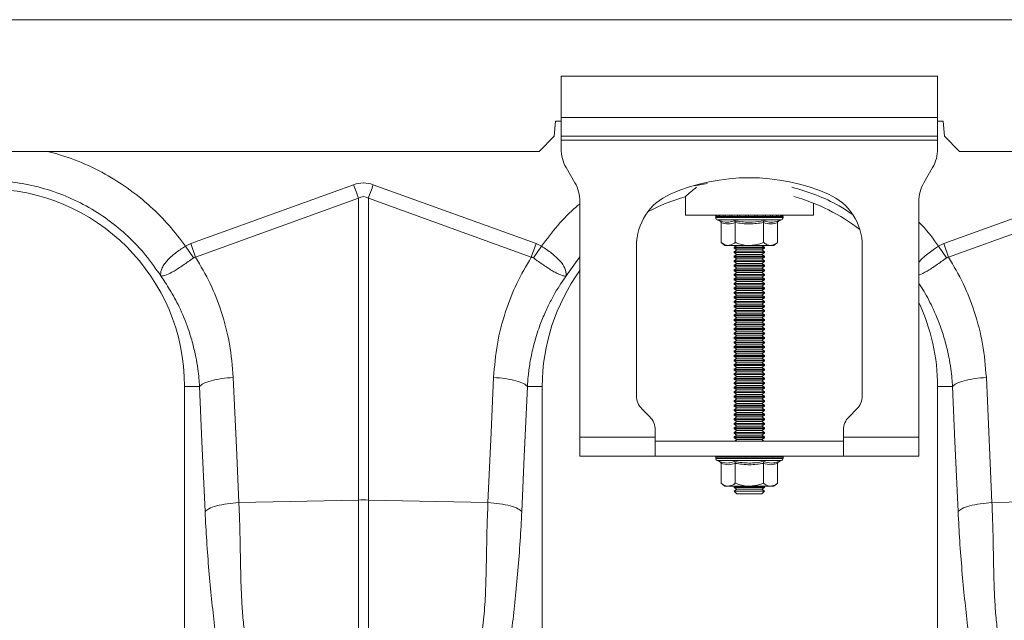
# Model space of a CAD drawing. Units: millimetres. Extents: x 383 to 4616, y 346 to 2118.
# Drawn here: x 2532 to 2793, y 1001 to 1160 of the extents above; entities that cross this region are included whole.
import ezdxf

# ---------------------------------------------------------------- set-up
doc = ezdxf.new("R2010")
doc.units = ezdxf.units.MM
doc.layers.add('ACO 10', color=10, linetype='Continuous')

# ---------------------------------------------------------------- blocks, each defined once
blk = doc.blocks.new('view')
at = {"layer": 'ACO 10', "linetype": 'Continuous', "lineweight": 20}
for p, q in [((207.448, 74.8), (408.364, 74.8)), ((237.948, 71.8), (237.948, 69.6)), ((257.948, 71.8), (237.948, 71.8)), ((257.948, 69.6), (257.948, 71.8)), ((257.948, 69.6), (237.948, 69.6)), ((237.948, 68.6), (237.948, 69.6)), ((257.948, 69.6), (257.948, 68.6)), ((237.648, 69.4), (237.578, 68.6)), ((237.948, 69.4), (237.648, 69.4)), ((258.248, 69.4), (257.948, 69.4)), ((258.318, 68.6), (258.248, 69.4)), ((237.578, 68.6), (236.778, 67.8)), ((257.948, 68.6), (237.948, 68.6)), ((237.948, 68.6), (237.948, 68.4)), ((257.948, 68.4), (257.948, 68.6)), ((259.118, 67.8), (258.318, 68.6)), ((237.948, 68.4), (257.948, 68.4)), ((237.948, 68.4), (237.948, 67.936)), ((257.948, 68.4), (257.948, 67.936)), ((207.692, 67.8), (236.778, 67.8)), ((259.118, 67.8), (356.778, 67.8)), ((238.68, 66.132), (238.216, 66.936)), ((257.68, 66.936), (257.216, 66.132)), ((218.272, 62.897), (226.925, 66.027)), ((227.971, 66.027), (236.624, 62.897)), ((245.699, 66.091), (245.038, 65.965)), ((258.272, 62.897), (266.925, 66.027)), ((244.548, 65.392), (244.548, 64.4)), ((227.187, 65.304), (218.534, 62.174)), ((227.187, 49.266), (227.187, 65.304)), ((227.709, 65.304), (227.709, 49.266)), ((236.362, 62.174), (227.709, 65.304)), ((238.948, 52.6), (238.948, 65.132)), ((251.348, 64.4), (251.348, 65.049)), ((256.948, 65.132), (256.948, 52.6)), ((267.187, 65.304), (258.534, 62.174)), ((244.548, 64.4), (251.348, 64.4)), ((246.158, 64.338), (246.158, 64.276)), ((246.181, 64.338), (246.158, 64.338)), ((246.208, 64.338), (246.181, 64.338)), ((246.316, 64.338), (246.208, 64.338)), ((246.376, 64.338), (246.316, 64.338)), ((246.562, 64.338), (246.376, 64.338)), ((246.651, 64.338), (246.562, 64.338)), ((246.902, 64.338), (246.651, 64.338)), ((247.015, 64.338), (246.902, 64.338)), ((247.314, 64.338), (247.015, 64.338)), ((247.442, 64.338), (247.314, 64.338)), ((247.768, 64.338), (247.442, 64.338)), ((247.904, 64.338), (247.768, 64.338)), ((248.235, 64.338), (247.904, 64.338)), ((248.368, 64.338), (248.235, 64.338)), ((248.683, 64.338), (248.368, 64.338)), ((248.804, 64.338), (248.683, 64.338)), ((249.08, 64.338), (248.804, 64.338)), ((249.182, 64.338), (249.08, 64.338)), ((249.401, 64.338), (249.182, 64.338)), ((249.476, 64.338), (249.401, 64.338)), ((249.622, 64.338), (249.476, 64.338)), ((249.665, 64.338), (249.622, 64.338)), ((249.729, 64.338), (249.665, 64.338)), ((249.737, 64.338), (249.729, 64.338)), ((249.737, 64.338), (249.738, 64.338)), ((249.738, 64.276), (249.738, 64.338)), ((247.948, 64.276), (246.158, 64.276)), ((246.239, 64.16), (246.369, 64.113)), ((247.948, 64.16), (246.239, 64.16)), ((246.447, 64.013), (246.447, 62.96)), ((247.197, 64.013), (247.197, 62.96)), ((249.738, 64.276), (247.948, 64.276)), ((249.657, 64.16), (247.948, 64.16)), ((248.699, 64.013), (248.699, 62.96)), ((249.449, 64.013), (249.449, 62.96)), ((249.527, 64.113), (249.657, 64.16)), ((217.996, 62.758), (218.272, 62.897)), ((218.534, 62.174), (218.272, 62.897)), ((236.362, 62.174), (236.624, 62.897)), ((236.624, 62.897), (236.9, 62.758)), ((241.948, 62.774), (241.948, 54.814)), ((246.447, 62.96), (246.648, 62.8)), ((246.822, 62.8), (246.648, 62.8)), ((247.948, 62.8), (246.822, 62.8)), ((247.286, 62.8), (247.148, 62.703)), ((249.074, 62.8), (247.948, 62.8)), ((248.748, 62.703), (248.61, 62.8)), ((249.248, 62.8), (249.074, 62.8)), ((249.248, 62.8), (249.449, 62.96)), ((253.948, 54.814), (253.948, 62.774)), ((257.996, 62.758), (258.272, 62.897)), ((258.534, 62.174), (258.272, 62.897)), ((218.414, 62.133), (217.996, 62.758)), ((236.482, 62.133), (236.9, 62.758)), ((247.148, 62.703), (247.148, 62.657)), ((247.148, 62.703), (248.514, 62.703)), ((247.148, 62.657), (247.286, 62.56)), ((247.148, 62.657), (248.514, 62.657)), ((247.286, 62.56), (247.148, 62.463)), ((247.148, 62.463), (247.148, 62.417)), ((247.148, 62.463), (248.514, 62.463)), ((247.148, 62.417), (247.286, 62.32)), ((247.148, 62.417), (248.514, 62.417)), ((247.286, 62.32), (247.148, 62.223)), ((247.286, 62.56), (248.416, 62.56)), ((247.286, 62.32), (248.416, 62.32)), ((248.416, 62.56), (248.61, 62.56)), ((248.416, 62.32), (248.61, 62.32)), ((248.514, 62.703), (248.748, 62.703)), ((248.514, 62.657), (248.748, 62.657)), ((248.514, 62.463), (248.748, 62.463)), ((248.514, 62.417), (248.748, 62.417)), ((248.61, 62.56), (248.748, 62.657)), ((248.748, 62.463), (248.61, 62.56)), ((248.61, 62.32), (248.748, 62.417)), ((248.748, 62.223), (248.61, 62.32)), ((248.748, 62.657), (248.748, 62.703)), ((248.748, 62.417), (248.748, 62.463)), ((258.414, 62.133), (257.996, 62.758)), ((238.948, 62.191), (238.209, 61.175)), ((247.148, 62.223), (247.148, 62.177)), ((247.148, 62.223), (248.514, 62.223)), ((247.148, 62.177), (247.286, 62.08)), ((247.148, 62.177), (248.514, 62.177)), ((247.286, 62.08), (247.148, 61.983)), ((247.148, 61.983), (247.148, 61.937)), ((247.148, 61.983), (248.514, 61.983)), ((247.148, 61.937), (247.286, 61.84)), ((247.148, 61.937), (248.514, 61.937)), ((247.286, 61.84), (247.148, 61.743)), ((247.148, 61.743), (247.148, 61.697)), ((247.148, 61.743), (248.514, 61.743)), ((247.286, 62.08), (248.416, 62.08)), ((247.286, 61.84), (248.416, 61.84)), ((248.416, 62.08), (248.61, 62.08)), ((248.416, 61.84), (248.61, 61.84)), ((248.514, 62.223), (248.748, 62.223)), ((248.514, 62.177), (248.748, 62.177)), ((248.514, 61.983), (248.748, 61.983)), ((248.514, 61.937), (248.748, 61.937)), ((248.514, 61.743), (248.748, 61.743)), ((248.61, 62.08), (248.748, 62.177)), ((248.748, 61.983), (248.61, 62.08)), ((248.61, 61.84), (248.748, 61.937)), ((248.748, 61.743), (248.61, 61.84)), ((248.748, 62.177), (248.748, 62.223)), ((248.748, 61.937), (248.748, 61.983)), ((248.748, 61.697), (248.748, 61.743)), ((247.148, 61.697), (247.286, 61.6)), ((247.148, 61.697), (248.514, 61.697)), ((247.286, 61.6), (247.148, 61.503)), ((247.148, 61.503), (247.148, 61.457)), ((247.148, 61.503), (248.514, 61.503)), ((247.148, 61.457), (247.286, 61.36)), ((247.148, 61.457), (248.514, 61.457)), ((247.286, 61.36), (247.148, 61.263)), ((247.148, 61.263), (247.148, 61.217)), ((247.148, 61.263), (248.514, 61.263)), ((247.148, 61.217), (247.286, 61.12)), ((247.148, 61.217), (248.514, 61.217)), ((247.286, 61.6), (248.416, 61.6)), ((247.286, 61.36), (248.416, 61.36)), ((248.416, 61.6), (248.61, 61.6)), ((248.416, 61.36), (248.61, 61.36)), ((248.514, 61.697), (248.748, 61.697)), ((248.514, 61.503), (248.748, 61.503)), ((248.514, 61.457), (248.748, 61.457)), ((248.514, 61.263), (248.748, 61.263)), ((248.514, 61.217), (248.748, 61.217)), ((248.61, 61.6), (248.748, 61.697)), ((248.748, 61.503), (248.61, 61.6)), ((248.61, 61.36), (248.748, 61.457)), ((248.748, 61.263), (248.61, 61.36)), ((248.61, 61.12), (248.748, 61.217)), ((248.748, 61.457), (248.748, 61.503)), ((248.748, 61.217), (248.748, 61.263)), ((247.286, 61.12), (247.148, 61.023)), ((247.148, 61.023), (247.148, 60.977)), ((247.148, 61.023), (248.514, 61.023)), ((247.148, 60.977), (247.286, 60.88)), ((247.148, 60.977), (248.514, 60.977)), ((247.286, 60.88), (247.148, 60.783)), ((247.148, 60.783), (247.148, 60.737)), ((247.148, 60.783), (248.514, 60.783)), ((247.148, 60.737), (247.286, 60.64)), ((247.148, 60.737), (248.514, 60.737)), ((247.286, 61.12), (248.416, 61.12)), ((247.286, 60.88), (248.416, 60.88)), ((248.416, 61.12), (248.61, 61.12)), ((248.416, 60.88), (248.61, 60.88)), ((248.514, 61.023), (248.748, 61.023)), ((248.514, 60.977), (248.748, 60.977)), ((248.514, 60.783), (248.748, 60.783)), ((248.514, 60.737), (248.748, 60.737)), ((248.748, 61.023), (248.61, 61.12)), ((248.61, 60.88), (248.748, 60.977)), ((248.748, 60.783), (248.61, 60.88)), ((248.61, 60.64), (248.748, 60.737)), ((248.748, 60.977), (248.748, 61.023)), ((248.748, 60.737), (248.748, 60.783)), ((247.286, 60.64), (247.148, 60.543)), ((247.148, 60.543), (247.148, 60.497)), ((247.148, 60.543), (248.514, 60.543)), ((247.148, 60.497), (247.286, 60.4)), ((247.148, 60.497), (248.514, 60.497)), ((247.286, 60.4), (247.148, 60.303)), ((247.148, 60.303), (247.148, 60.257)), ((247.148, 60.303), (248.514, 60.303)), ((247.148, 60.257), (247.286, 60.16)), ((247.148, 60.257), (248.514, 60.257)), ((247.286, 60.16), (247.148, 60.063)), ((247.286, 60.64), (248.416, 60.64)), ((247.286, 60.4), (248.416, 60.4)), ((247.286, 60.16), (248.416, 60.16)), ((248.416, 60.64), (248.61, 60.64)), ((248.416, 60.4), (248.61, 60.4)), ((248.416, 60.16), (248.61, 60.16)), ((248.514, 60.543), (248.748, 60.543)), ((248.514, 60.497), (248.748, 60.497)), ((248.514, 60.303), (248.748, 60.303)), ((248.514, 60.257), (248.748, 60.257)), ((248.748, 60.543), (248.61, 60.64)), ((248.61, 60.4), (248.748, 60.497)), ((248.748, 60.303), (248.61, 60.4)), ((248.61, 60.16), (248.748, 60.257)), ((248.748, 60.063), (248.61, 60.16)), ((248.748, 60.497), (248.748, 60.543)), ((248.748, 60.257), (248.748, 60.303)), ((247.148, 60.063), (247.148, 60.017)), ((247.148, 60.063), (248.514, 60.063)), ((247.148, 60.017), (247.286, 59.92)), ((247.148, 60.017), (248.514, 60.017)), ((247.286, 59.92), (247.148, 59.823)), ((247.148, 59.823), (247.148, 59.777)), ((247.148, 59.823), (248.514, 59.823)), ((247.148, 59.777), (247.286, 59.68)), ((247.148, 59.777), (248.514, 59.777)), ((247.286, 59.68), (247.148, 59.583)), ((247.286, 59.92), (248.416, 59.92)), ((247.286, 59.68), (248.416, 59.68)), ((248.416, 59.92), (248.61, 59.92)), ((248.416, 59.68), (248.61, 59.68)), ((248.514, 60.063), (248.748, 60.063)), ((248.514, 60.017), (248.748, 60.017)), ((248.514, 59.823), (248.748, 59.823)), ((248.514, 59.777), (248.748, 59.777)), ((248.61, 59.92), (248.748, 60.017)), ((248.748, 59.823), (248.61, 59.92)), ((248.61, 59.68), (248.748, 59.777)), ((248.748, 59.583), (248.61, 59.68)), ((248.748, 60.017), (248.748, 60.063)), ((248.748, 59.777), (248.748, 59.823)), ((247.148, 59.583), (247.148, 59.537)), ((247.148, 59.583), (248.514, 59.583)), ((247.148, 59.537), (247.286, 59.44)), ((247.148, 59.537), (248.514, 59.537)), ((247.286, 59.44), (247.148, 59.343)), ((247.148, 59.343), (247.148, 59.297)), ((247.148, 59.343), (248.514, 59.343)), ((247.148, 59.297), (247.286, 59.2)), ((247.148, 59.297), (248.514, 59.297)), ((247.286, 59.2), (247.148, 59.103)), ((247.148, 59.103), (247.148, 59.057)), ((247.148, 59.103), (248.514, 59.103)), ((247.286, 59.44), (248.416, 59.44)), ((247.286, 59.2), (248.416, 59.2)), ((248.416, 59.44), (248.61, 59.44)), ((248.416, 59.2), (248.61, 59.2)), ((248.514, 59.583), (248.748, 59.583)), ((248.514, 59.537), (248.748, 59.537)), ((248.514, 59.343), (248.748, 59.343)), ((248.514, 59.297), (248.748, 59.297)), ((248.514, 59.103), (248.748, 59.103)), ((248.61, 59.44), (248.748, 59.537)), ((248.748, 59.343), (248.61, 59.44)), ((248.61, 59.2), (248.748, 59.297)), ((248.748, 59.103), (248.61, 59.2)), ((248.748, 59.537), (248.748, 59.583)), ((248.748, 59.297), (248.748, 59.343)), ((248.748, 59.057), (248.748, 59.103)), ((247.148, 59.057), (247.286, 58.96)), ((247.148, 59.057), (248.514, 59.057)), ((247.286, 58.96), (247.148, 58.863)), ((247.148, 58.863), (247.148, 58.817)), ((247.148, 58.863), (248.514, 58.863)), ((247.148, 58.817), (247.286, 58.72)), ((247.148, 58.817), (248.514, 58.817)), ((247.286, 58.72), (247.148, 58.623)), ((247.148, 58.623), (247.148, 58.577)), ((247.148, 58.623), (248.514, 58.623)), ((247.148, 58.577), (247.286, 58.48)), ((247.148, 58.577), (248.514, 58.577)), ((247.286, 58.96), (248.416, 58.96)), ((247.286, 58.72), (248.416, 58.72)), ((248.416, 58.96), (248.61, 58.96)), ((248.416, 58.72), (248.61, 58.72)), ((248.514, 59.057), (248.748, 59.057)), ((248.514, 58.863), (248.748, 58.863)), ((248.514, 58.817), (248.748, 58.817)), ((248.514, 58.623), (248.748, 58.623)), ((248.514, 58.577), (248.748, 58.577)), ((248.61, 58.96), (248.748, 59.057)), ((248.748, 58.863), (248.61, 58.96)), ((248.61, 58.72), (248.748, 58.817)), ((248.748, 58.623), (248.61, 58.72)), ((248.61, 58.48), (248.748, 58.577)), ((248.748, 58.817), (248.748, 58.863)), ((248.748, 58.577), (248.748, 58.623)), ((247.286, 58.48), (247.148, 58.383)), ((247.148, 58.383), (247.148, 58.337)), ((247.148, 58.383), (248.514, 58.383)), ((247.148, 58.337), (247.286, 58.24)), ((247.148, 58.337), (248.514, 58.337)), ((247.286, 58.24), (247.148, 58.143)), ((247.148, 58.143), (247.148, 58.097)), ((247.148, 58.143), (248.514, 58.143)), ((247.148, 58.097), (247.286, 58)), ((247.148, 58.097), (248.514, 58.097)), ((247.286, 58.48), (248.416, 58.48)), ((247.286, 58.24), (248.416, 58.24)), ((248.416, 58.48), (248.61, 58.48)), ((248.416, 58.24), (248.61, 58.24)), ((248.514, 58.383), (248.748, 58.383)), ((248.514, 58.337), (248.748, 58.337)), ((248.514, 58.143), (248.748, 58.143)), ((248.514, 58.097), (248.748, 58.097)), ((248.748, 58.383), (248.61, 58.48)), ((248.61, 58.24), (248.748, 58.337)), ((248.748, 58.143), (248.61, 58.24)), ((248.61, 58), (248.748, 58.097)), ((248.748, 58.337), (248.748, 58.383)), ((248.748, 58.097), (248.748, 58.143)), ((247.286, 58), (247.148, 57.903)), ((247.148, 57.903), (247.148, 57.857)), ((247.148, 57.903), (248.514, 57.903)), ((247.148, 57.857), (247.286, 57.76)), ((247.148, 57.857), (248.514, 57.857)), ((247.286, 57.76), (247.148, 57.663)), ((247.148, 57.663), (247.148, 57.617)), ((247.148, 57.663), (248.514, 57.663)), ((247.148, 57.617), (247.286, 57.52)), ((247.148, 57.617), (248.514, 57.617)), ((247.286, 58), (248.416, 58)), ((247.286, 57.76), (248.416, 57.76)), ((248.416, 58), (248.61, 58)), ((248.416, 57.76), (248.61, 57.76)), ((248.514, 57.903), (248.748, 57.903)), ((248.514, 57.857), (248.748, 57.857)), ((248.514, 57.663), (248.748, 57.663)), ((248.514, 57.617), (248.748, 57.617)), ((248.748, 57.903), (248.61, 58)), ((248.61, 57.76), (248.748, 57.857)), ((248.748, 57.663), (248.61, 57.76)), ((248.61, 57.52), (248.748, 57.617)), ((248.748, 57.857), (248.748, 57.903)), ((248.748, 57.617), (248.748, 57.663)), ((247.286, 57.52), (247.148, 57.423)), ((247.148, 57.423), (247.148, 57.377)), ((247.148, 57.423), (248.514, 57.423)), ((247.148, 57.377), (247.286, 57.28)), ((247.148, 57.377), (248.514, 57.377)), ((247.286, 57.28), (247.148, 57.183)), ((247.148, 57.183), (247.148, 57.137)), ((247.148, 57.183), (248.514, 57.183)), ((247.148, 57.137), (247.286, 57.04)), ((247.148, 57.137), (248.514, 57.137)), ((247.286, 57.04), (247.148, 56.943)), ((247.286, 57.52), (248.416, 57.52)), ((247.286, 57.28), (248.416, 57.28)), ((247.286, 57.04), (248.416, 57.04)), ((248.416, 57.52), (248.61, 57.52)), ((248.416, 57.28), (248.61, 57.28)), ((248.416, 57.04), (248.61, 57.04)), ((248.514, 57.423), (248.748, 57.423)), ((248.514, 57.377), (248.748, 57.377)), ((248.514, 57.183), (248.748, 57.183)), ((248.514, 57.137), (248.748, 57.137)), ((248.748, 57.423), (248.61, 57.52)), ((248.61, 57.28), (248.748, 57.377)), ((248.748, 57.183), (248.61, 57.28)), ((248.61, 57.04), (248.748, 57.137)), ((248.748, 56.943), (248.61, 57.04)), ((248.748, 57.377), (248.748, 57.423)), ((248.748, 57.137), (248.748, 57.183)), ((247.148, 56.943), (247.148, 56.897)), ((247.148, 56.943), (248.514, 56.943)), ((247.148, 56.897), (247.286, 56.8)), ((247.148, 56.897), (248.514, 56.897)), ((247.286, 56.8), (247.148, 56.703)), ((247.148, 56.703), (247.148, 56.657)), ((247.148, 56.703), (248.514, 56.703)), ((247.148, 56.657), (247.286, 56.56)), ((247.148, 56.657), (248.514, 56.657)), ((247.286, 56.56), (247.148, 56.463)), ((247.286, 56.8), (248.416, 56.8)), ((247.286, 56.56), (248.416, 56.56)), ((248.416, 56.8), (248.61, 56.8)), ((248.416, 56.56), (248.61, 56.56)), ((248.514, 56.943), (248.748, 56.943)), ((248.514, 56.897), (248.748, 56.897)), ((248.514, 56.703), (248.748, 56.703)), ((248.514, 56.657), (248.748, 56.657)), ((248.61, 56.8), (248.748, 56.897)), ((248.748, 56.703), (248.61, 56.8)), ((248.61, 56.56), (248.748, 56.657)), ((248.748, 56.463), (248.61, 56.56)), ((248.748, 56.897), (248.748, 56.943)), ((248.748, 56.657), (248.748, 56.703)), ((247.148, 56.463), (247.148, 56.417)), ((247.148, 56.463), (248.514, 56.463)), ((247.148, 56.417), (247.286, 56.32)), ((247.148, 56.417), (248.514, 56.417)), ((247.286, 56.32), (247.148, 56.223)), ((247.148, 56.223), (247.148, 56.177)), ((247.148, 56.223), (248.514, 56.223)), ((247.148, 56.177), (247.286, 56.08)), ((247.148, 56.177), (248.514, 56.177)), ((247.286, 56.08), (247.148, 55.983)), ((247.148, 55.983), (247.148, 55.937)), ((247.148, 55.983), (248.514, 55.983)), ((247.286, 56.32), (248.416, 56.32)), ((247.286, 56.08), (248.416, 56.08)), ((248.416, 56.32), (248.61, 56.32)), ((248.416, 56.08), (248.61, 56.08)), ((248.514, 56.463), (248.748, 56.463)), ((248.514, 56.417), (248.748, 56.417)), ((248.514, 56.223), (248.748, 56.223)), ((248.514, 56.177), (248.748, 56.177)), ((248.514, 55.983), (248.748, 55.983)), ((248.61, 56.32), (248.748, 56.417)), ((248.748, 56.223), (248.61, 56.32)), ((248.61, 56.08), (248.748, 56.177)), ((248.748, 55.983), (248.61, 56.08)), ((248.748, 56.417), (248.748, 56.463)), ((248.748, 56.177), (248.748, 56.223)), ((248.748, 55.937), (248.748, 55.983)), ((247.148, 55.937), (247.286, 55.84)), ((247.148, 55.937), (248.514, 55.937)), ((247.286, 55.84), (247.148, 55.743)), ((247.148, 55.743), (247.148, 55.697)), ((247.148, 55.743), (248.514, 55.743)), ((247.148, 55.697), (247.286, 55.6)), ((247.148, 55.697), (248.514, 55.697)), ((247.286, 55.6), (247.148, 55.503)), ((247.148, 55.503), (247.148, 55.457)), ((247.148, 55.503), (248.514, 55.503)), ((247.148, 55.457), (247.286, 55.36)), ((247.148, 55.457), (248.514, 55.457)), ((247.286, 55.84), (248.416, 55.84)), ((247.286, 55.6), (248.416, 55.6)), ((248.416, 55.84), (248.61, 55.84)), ((248.416, 55.6), (248.61, 55.6)), ((248.514, 55.937), (248.748, 55.937)), ((248.514, 55.743), (248.748, 55.743)), ((248.514, 55.697), (248.748, 55.697)), ((248.514, 55.503), (248.748, 55.503)), ((248.514, 55.457), (248.748, 55.457)), ((248.61, 55.84), (248.748, 55.937)), ((248.748, 55.743), (248.61, 55.84)), ((248.61, 55.6), (248.748, 55.697)), ((248.748, 55.503), (248.61, 55.6)), ((248.61, 55.36), (248.748, 55.457)), ((248.748, 55.697), (248.748, 55.743)), ((248.748, 55.457), (248.748, 55.503)), ((217.948, 55.3), (217.948, 37.399)), ((218.739, 55.3), (217.948, 55.3)), ((236.156, 55.3), (236.948, 55.3)), ((236.948, 37.399), (236.948, 55.3)), ((247.286, 55.36), (247.148, 55.263)), ((247.148, 55.263), (247.148, 55.217)), ((247.148, 55.263), (248.514, 55.263)), ((247.148, 55.217), (247.286, 55.12)), ((247.148, 55.217), (248.514, 55.217)), ((247.286, 55.12), (247.148, 55.023)), ((247.148, 55.023), (247.148, 54.977)), ((247.148, 55.023), (248.514, 55.023)), ((247.148, 54.977), (247.286, 54.88)), ((247.148, 54.977), (248.514, 54.977)), ((247.286, 55.36), (248.416, 55.36)), ((247.286, 55.12), (248.416, 55.12)), ((248.416, 55.36), (248.61, 55.36)), ((248.416, 55.12), (248.61, 55.12)), ((248.514, 55.263), (248.748, 55.263)), ((248.514, 55.217), (248.748, 55.217)), ((248.514, 55.023), (248.748, 55.023)), ((248.514, 54.977), (248.748, 54.977)), ((248.748, 55.263), (248.61, 55.36)), ((248.61, 55.12), (248.748, 55.217)), ((248.748, 55.023), (248.61, 55.12)), ((248.61, 54.88), (248.748, 54.977)), ((248.748, 55.217), (248.748, 55.263)), ((248.748, 54.977), (248.748, 55.023)), ((257.948, 55.3), (257.948, 37.399)), ((258.739, 55.3), (257.948, 55.3)), ((247.286, 54.88), (247.148, 54.783)), ((247.148, 54.783), (247.148, 54.737)), ((247.148, 54.783), (248.514, 54.783)), ((247.148, 54.737), (247.286, 54.64)), ((247.148, 54.737), (248.514, 54.737)), ((247.286, 54.64), (247.148, 54.543)), ((247.148, 54.543), (247.148, 54.497)), ((247.148, 54.543), (248.514, 54.543)), ((247.148, 54.497), (247.286, 54.4)), ((247.148, 54.497), (248.514, 54.497)), ((247.286, 54.4), (247.148, 54.303)), ((247.286, 54.88), (248.416, 54.88)), ((247.286, 54.64), (248.416, 54.64)), ((247.286, 54.4), (248.416, 54.4)), ((248.416, 54.88), (248.61, 54.88)), ((248.416, 54.64), (248.61, 54.64)), ((248.416, 54.4), (248.61, 54.4)), ((248.514, 54.783), (248.748, 54.783)), ((248.514, 54.737), (248.748, 54.737)), ((248.514, 54.543), (248.748, 54.543)), ((248.514, 54.497), (248.748, 54.497)), ((248.748, 54.783), (248.61, 54.88)), ((248.61, 54.64), (248.748, 54.737)), ((248.748, 54.543), (248.61, 54.64)), ((248.61, 54.4), (248.748, 54.497)), ((248.748, 54.303), (248.61, 54.4)), ((248.748, 54.737), (248.748, 54.783)), ((248.748, 54.497), (248.748, 54.543)), ((242.241, 54.107), (242.655, 53.693)), ((247.148, 54.303), (247.148, 54.257)), ((247.148, 54.303), (248.514, 54.303)), ((247.148, 54.257), (247.286, 54.16)), ((247.148, 54.257), (248.514, 54.257)), ((247.286, 54.16), (247.148, 54.063)), ((247.148, 54.063), (247.148, 54.017)), ((247.148, 54.063), (248.514, 54.063)), ((247.148, 54.017), (247.286, 53.92)), ((247.148, 54.017), (248.514, 54.017)), ((247.286, 53.92), (247.148, 53.823)), ((247.286, 54.16), (248.416, 54.16)), ((247.286, 53.92), (248.416, 53.92)), ((248.416, 54.16), (248.61, 54.16)), ((248.416, 53.92), (248.61, 53.92)), ((248.514, 54.303), (248.748, 54.303)), ((248.514, 54.257), (248.748, 54.257)), ((248.514, 54.063), (248.748, 54.063)), ((248.514, 54.017), (248.748, 54.017)), ((248.61, 54.16), (248.748, 54.257)), ((248.748, 54.063), (248.61, 54.16)), ((248.61, 53.92), (248.748, 54.017)), ((248.748, 53.823), (248.61, 53.92)), ((248.748, 54.257), (248.748, 54.303)), ((248.748, 54.017), (248.748, 54.063)), ((253.241, 53.693), (253.655, 54.107)), ((247.148, 53.823), (247.148, 53.777)), ((247.148, 53.823), (248.514, 53.823)), ((247.148, 53.777), (247.286, 53.68)), ((247.148, 53.777), (248.514, 53.777)), ((247.286, 53.68), (247.148, 53.583)), ((247.148, 53.583), (247.148, 53.537)), ((247.148, 53.583), (248.514, 53.583)), ((247.148, 53.537), (247.286, 53.44)), ((247.148, 53.537), (248.514, 53.537)), ((247.286, 53.44), (247.148, 53.343)), ((247.286, 53.68), (248.416, 53.68)), ((247.286, 53.44), (248.416, 53.44)), ((248.416, 53.68), (248.61, 53.68)), ((248.416, 53.44), (248.61, 53.44)), ((248.514, 53.823), (248.748, 53.823)), ((248.514, 53.777), (248.748, 53.777)), ((248.514, 53.583), (248.748, 53.583)), ((248.514, 53.537), (248.748, 53.537)), ((248.61, 53.68), (248.748, 53.777)), ((248.748, 53.583), (248.61, 53.68)), ((248.61, 53.44), (248.748, 53.537)), ((248.748, 53.343), (248.61, 53.44)), ((248.748, 53.777), (248.748, 53.823)), ((248.748, 53.537), (248.748, 53.583)), ((242.948, 52.6), (242.948, 52.986)), ((247.148, 53.343), (247.148, 53.297)), ((247.148, 53.343), (248.514, 53.343)), ((247.148, 53.297), (247.286, 53.2)), ((247.148, 53.297), (248.514, 53.297)), ((247.286, 53.2), (247.148, 53.103)), ((247.148, 53.103), (247.148, 53.057)), ((247.148, 53.103), (248.514, 53.103)), ((247.148, 53.057), (247.286, 52.96)), ((247.148, 53.057), (248.514, 53.057)), ((247.286, 52.96), (247.148, 52.863)), ((247.148, 52.863), (247.148, 52.817)), ((247.148, 52.863), (248.514, 52.863)), ((247.286, 53.2), (248.416, 53.2)), ((247.286, 52.96), (248.416, 52.96)), ((248.416, 53.2), (248.61, 53.2)), ((248.416, 52.96), (248.61, 52.96)), ((248.514, 53.343), (248.748, 53.343)), ((248.514, 53.297), (248.748, 53.297)), ((248.514, 53.103), (248.748, 53.103)), ((248.514, 53.057), (248.748, 53.057)), ((248.514, 52.863), (248.748, 52.863)), ((248.61, 53.2), (248.748, 53.297)), ((248.748, 53.103), (248.61, 53.2)), ((248.61, 52.96), (248.748, 53.057)), ((248.748, 52.863), (248.61, 52.96)), ((248.748, 53.297), (248.748, 53.343)), ((248.748, 53.057), (248.748, 53.103)), ((248.748, 52.817), (248.748, 52.863)), ((252.948, 52.6), (252.948, 52.986)), ((242.948, 52.6), (238.948, 52.6)), ((238.948, 51.6), (238.948, 52.6)), ((242.948, 52.6), (242.948, 51.6)), ((242.948, 52.4), (252.948, 52.4)), ((247.148, 52.817), (247.286, 52.72)), ((247.148, 52.817), (248.514, 52.817)), ((247.286, 52.72), (247.148, 52.623)), ((247.148, 52.623), (247.148, 52.577)), ((247.148, 52.623), (248.514, 52.623)), ((247.148, 52.577), (247.286, 52.48)), ((247.148, 52.577), (248.514, 52.577)), ((247.286, 52.48), (247.172, 52.4)), ((247.286, 52.72), (248.416, 52.72)), ((247.286, 52.48), (248.416, 52.48)), ((248.416, 52.72), (248.61, 52.72)), ((248.416, 52.48), (248.61, 52.48)), ((248.514, 52.817), (248.748, 52.817)), ((248.514, 52.623), (248.748, 52.623)), ((248.514, 52.577), (248.748, 52.577)), ((248.61, 52.72), (248.748, 52.817)), ((248.748, 52.623), (248.61, 52.72)), ((248.61, 52.48), (248.748, 52.577)), ((248.724, 52.4), (248.61, 52.48)), ((248.748, 52.577), (248.748, 52.623)), ((252.948, 51.6), (252.948, 52.6)), ((256.948, 52.6), (252.948, 52.6)), ((256.948, 52.6), (256.948, 51.6)), ((238.948, 51.6), (242.948, 51.6)), ((242.948, 51.6), (252.948, 51.6)), ((246.158, 51.538), (246.158, 51.476)), ((246.181, 51.538), (246.158, 51.538)), ((247.948, 51.476), (246.158, 51.476)), ((246.208, 51.538), (246.181, 51.538)), ((246.316, 51.538), (246.208, 51.538)), ((246.239, 51.36), (246.369, 51.313)), ((247.948, 51.36), (246.239, 51.36)), ((246.376, 51.538), (246.316, 51.538)), ((246.562, 51.538), (246.376, 51.538)), ((246.651, 51.538), (246.562, 51.538)), ((246.902, 51.538), (246.651, 51.538)), ((247.015, 51.538), (246.902, 51.538)), ((247.314, 51.538), (247.015, 51.538)), ((247.442, 51.538), (247.314, 51.538)), ((247.768, 51.538), (247.442, 51.538)), ((247.904, 51.538), (247.768, 51.538)), ((248.235, 51.538), (247.904, 51.538)), ((249.738, 51.476), (247.948, 51.476)), ((249.657, 51.36), (247.948, 51.36)), ((248.368, 51.538), (248.235, 51.538)), ((248.683, 51.538), (248.368, 51.538)), ((248.804, 51.538), (248.683, 51.538)), ((249.08, 51.538), (248.804, 51.538)), ((249.182, 51.538), (249.08, 51.538)), ((249.401, 51.538), (249.182, 51.538)), ((249.476, 51.538), (249.401, 51.538)), ((249.622, 51.538), (249.476, 51.538)), ((249.527, 51.313), (249.657, 51.36)), ((249.665, 51.538), (249.622, 51.538)), ((249.729, 51.538), (249.665, 51.538)), ((249.737, 51.538), (249.729, 51.538)), ((249.737, 51.538), (249.738, 51.538)), ((249.738, 51.476), (249.738, 51.538)), ((256.948, 51.6), (252.948, 51.6)), ((246.447, 51.213), (246.447, 50.16)), ((247.197, 51.213), (247.197, 50.16)), ((248.699, 51.213), (248.699, 50.16)), ((249.449, 51.213), (249.449, 50.16)), ((246.447, 50.16), (246.648, 50)), ((246.822, 50), (246.648, 50)), ((247.948, 50), (246.822, 50)), ((247.172, 50), (247.148, 49.983)), ((247.148, 49.983), (247.148, 49.937)), ((247.148, 49.983), (248.514, 49.983)), ((247.148, 49.937), (247.286, 49.84)), ((247.148, 49.937), (248.514, 49.937)), ((247.286, 49.84), (247.148, 49.743)), ((247.148, 49.743), (247.148, 49.738)), ((247.148, 49.743), (248.514, 49.743)), ((247.148, 49.738), (247.286, 49.6)), ((247.148, 49.738), (248.748, 49.738)), ((247.286, 49.84), (248.416, 49.84)), ((249.074, 50), (247.948, 50)), ((248.416, 49.84), (248.61, 49.84)), ((248.514, 49.983), (248.748, 49.983)), ((248.514, 49.937), (248.748, 49.937)), ((248.514, 49.743), (248.748, 49.743)), ((248.61, 49.84), (248.748, 49.937)), ((248.748, 49.743), (248.61, 49.84)), ((248.61, 49.6), (248.748, 49.738)), ((248.748, 49.983), (248.724, 50)), ((248.748, 49.937), (248.748, 49.983)), ((248.748, 49.738), (248.748, 49.743)), ((249.248, 50), (249.074, 50)), ((249.248, 50), (249.449, 50.16)), ((220.832, 49.131), (227.187, 49.266)), ((227.187, 36.29), (227.187, 49.266)), ((227.709, 49.266), (227.709, 36.29)), ((234.064, 49.131), (227.709, 49.266)), ((247.286, 49.6), (248.61, 49.6)), ((260.832, 49.131), (263.95, 49.197))]:
    blk.add_line(p, q, dxfattribs=at)
at = {"layer": 'ACO 10', "linetype": 'Continuous', "lineweight": 20, "flags": 128}
for points in [[(227.187, 65.304), (227.154, 65.392), (227.122, 65.482), (227.09, 65.572), (227.057, 65.662), (227.024, 65.753), (226.991, 65.844), (226.958, 65.935), (226.925, 66.027)], [(227.709, 65.304), (227.742, 65.392), (227.774, 65.482), (227.806, 65.572), (227.839, 65.662), (227.872, 65.753), (227.905, 65.844), (227.938, 65.935), (227.971, 66.027)], [(256.948, 61.894), (257.063, 62.032), (257.285, 62.246), (257.775, 62.617), (257.996, 62.758), (257.996, 62.758), (257.996, 62.758)], [(220.535, 55.782), (220.701, 52.058), (220.832, 49.131)], [(234.064, 49.131), (234.231, 52.856), (234.361, 55.782)], [(260.535, 55.782), (260.701, 52.058), (260.832, 49.131)], [(219.037, 48.649), (218.87, 52.374), (218.739, 55.3)], [(236.157, 55.3), (235.99, 51.576), (235.859, 48.649)], [(259.037, 48.649), (258.87, 52.374), (258.739, 55.3)]]:
    blk.add_lwpolyline(points, dxfattribs=at)
at = {"layer": 'ACO 10', "linetype": 'Continuous', "lineweight": 20}
for centre, radius, start, end in [((239.948, 67.936), 2, 180, 210), ((255.948, 67.936), 2, 330, 0), ((236.948, 65.132), 2, 0, 30), ((247.948, 55.9), 10.5, 66.4218, 113.5782), ((258.948, 65.132), 2, 150, 180), ((207.448, 55.3), 10.5, 0, 180), ((244.948, 62.774), 3, 113.5782, 180), ((247.448, 55.3), 10.5, 106.033, 117.7197), ((247.448, 55.3), 10.5, 52.6501, 74.1342), ((250.948, 62.774), 3, 0, 66.4218), ((246.258, 64.338), 0.1, 141.8747, 180), ((246.282, 64.338), 0.101, 142.2984, 180.0365), ((246.31, 64.338), 0.102, 142.7844, 180.0837), ((246.422, 64.339), 0.106, 144.7815, 180.2403), ((246.485, 64.339), 0.109, 145.9176, 180.3229), ((246.681, 64.339), 0.12, 149.5133, 180.5203), ((246.777, 64.34), 0.126, 151.3076, 180.5886), ((247.052, 64.34), 0.15, 156.4944, 180.6728), ((247.181, 64.34), 0.166, 158.8977, 180.683), ((247.55, 64.341), 0.236, 165.4594, 180.5766), ((247.736, 64.341), 0.294, 168.3618, 180.4834), ((248.58, 64.341), 0.812, 175.8344, 180.1953), ((251.169, 64.341), 3.265, 178.9688, 180.0521), ((247.725, 64.341), 0.51, 359.7016, 6.6481), ((248.017, 64.341), 0.351, 359.5836, 9.6946), ((248.477, 64.341), 0.206, 359.3747, 16.7703), ((248.625, 64.34), 0.179, 359.3315, 19.4389), ((248.94, 64.34), 0.141, 359.3355, 25.325), ((249.051, 64.34), 0.131, 359.3735, 27.4252), ((249.285, 64.339), 0.115, 359.5402, 31.7846), ((249.364, 64.339), 0.111, 359.6164, 33.2444), ((249.517, 64.339), 0.104, 359.8172, 35.9945), ((249.562, 64.338), 0.103, 359.8853, 36.7936), ((249.629, 64.338), 0.1, 359.9863, 37.956), ((249.637, 64.338), 0.1, 0.0037, 38.1096), ((249.638, 64.338), 0.1, 0, 38.1253), ((246.282, 64.276), 0.124, 180, 250), ((249.614, 64.276), 0.124, 290, 0), ((247.448, 55.3), 10.5, 144.0494, 180), ((247.448, 55.3), 10.5, 0, 25.2088), ((242.948, 54.814), 1, 180, 225), ((252.948, 54.814), 1, 315, 0), ((241.948, 52.986), 1, 0, 45), ((253.948, 52.986), 1, 135, 180), ((246.258, 51.538), 0.1, 141.8747, 180), ((246.282, 51.476), 0.124, 180, 250), ((246.282, 51.538), 0.101, 142.2981, 180.0365), ((246.31, 51.538), 0.102, 142.7851, 180.083), ((246.422, 51.539), 0.106, 144.7812, 180.2402), ((246.485, 51.539), 0.109, 145.9183, 180.3223), ((246.681, 51.539), 0.12, 149.513, 180.5203), ((246.777, 51.54), 0.126, 151.3082, 180.5881), ((247.052, 51.54), 0.15, 156.4942, 180.6727), ((247.181, 51.54), 0.166, 158.8982, 180.6825), ((247.55, 51.541), 0.236, 165.4597, 180.5763), ((247.736, 51.541), 0.294, 168.3614, 180.4837), ((248.58, 51.541), 0.812, 175.8344, 180.1953), ((251.169, 51.541), 3.265, 178.9688, 180.0521), ((247.725, 51.541), 0.51, 359.7016, 6.6481), ((248.017, 51.541), 0.351, 359.5838, 9.6944), ((248.477, 51.541), 0.206, 359.3747, 16.7705), ((248.625, 51.54), 0.179, 359.3319, 19.4384), ((248.94, 51.54), 0.141, 359.3355, 25.3253), ((249.051, 51.54), 0.131, 359.374, 27.4247), ((249.285, 51.539), 0.115, 359.5402, 31.785), ((249.364, 51.539), 0.111, 359.6171, 33.2437), ((249.517, 51.539), 0.104, 359.8172, 35.9948), ((249.562, 51.538), 0.103, 359.886, 36.7929), ((249.614, 51.476), 0.124, 290, 0), ((249.629, 51.538), 0.1, 359.9864, 37.9564), ((249.637, 51.538), 0.1, 0.0044, 38.1088), ((249.638, 51.538), 0.1, 0, 38.1253), ((227.448, 36.894), 12.375, 88.7893, 91.2107)]:
    blk.add_arc(centre, radius, start, end, dxfattribs=at)
for major_axis, ratio, start_param, end_param in [((0, -24.801), 0.241922, 3.054326, 3.228859), ((0, 24.076), 0.124607, 6.195919, 6.370452)]:
    blk.add_ellipse((227.448, 41.32), major_axis=major_axis, ratio=ratio, start_param=start_param, end_param=end_param, dxfattribs=at)
for points, knots in [([(210.688, 67.8), (211.165, 67.662), (212.151, 67.376), (213.563, 66.713), (214.919, 65.882), (216.11, 64.921), (217.149, 63.881), (217.714, 63.132), (217.996, 62.758)], [0, 0, 0, 0, 0.1642358, 0.3394442, 0.5145633, 0.6898756, 0.8449461, 1, 1, 1, 1]), ([(216.687, 61.175), (216.427, 61.553), (215.907, 62.309), (214.956, 63.307), (213.896, 64.185), (212.732, 64.922), (211.486, 65.509), (210.176, 65.932), (208.823, 66.199), (207.906, 66.233), (207.448, 66.249)], [0, 0, 0, 0, 0.125, 0.25, 0.375, 0.5, 0.625, 0.75, 0.875, 1, 1, 1, 1]), ([(245.146, 65.894), (245.063, 65.827), (244.9, 65.696), (244.724, 65.549), (244.58, 65.428), (244.56, 65.41), (244.548, 65.4)], [0, 0, 0, 0, 0.232769, 0.459821, 0.692962, 1, 1, 1, 1]), ([(253.401, 64.465), (253.176, 64.613), (252.569, 65.014), (251.495, 65.508), (250.628, 65.768), (250.199, 65.896)], [0, 0, 0, 0, 0.229299, 0.619262, 1, 1, 1, 1]), ([(236.9, 62.758), (237.184, 63.13), (237.752, 63.874), (238.454, 64.621), (238.884, 64.962), (238.948, 65.012)], [0, 0, 0, 0, 0.460171, 0.920436, 1, 1, 1, 1]), ([(246.369, 64.113), (246.401, 64.102), (246.561, 64.047), (246.83, 64.01), (247.057, 64.081), (247.158, 64.113)], [0, 0, 0, 0, 0.120964, 0.606825, 1, 1, 1, 1]), ([(246.369, 64.113), (246.369, 64.113), (246.38, 64.109), (246.402, 64.097), (246.426, 64.074), (246.443, 64.045), (246.446, 64.023), (246.447, 64.013)], [0, 0, 0, 0, 0.006853, 0.267576, 0.528632, 0.76383, 1, 1, 1, 1]), ([(247.197, 64.013), (247.074, 63.979), (246.824, 63.91), (246.574, 63.978), (246.447, 64.013)], [0, 0, 0, 0, 0.4921708, 1, 1, 1, 1]), ([(247.158, 64.113), (247.221, 64.102), (247.538, 64.047), (248.071, 64.01), (248.532, 64.081), (248.738, 64.113)], [0, 0, 0, 0, 0.120964, 0.606826, 1, 1, 1, 1]), ([(247.197, 64.013), (247.197, 64.023), (247.196, 64.045), (247.187, 64.074), (247.175, 64.097), (247.164, 64.109), (247.159, 64.113), (247.158, 64.113)], [0, 0, 0, 0, 0.236169, 0.471364, 0.732409, 0.993147, 1, 1, 1, 1]), ([(248.699, 64.013), (248.452, 63.979), (247.952, 63.91), (247.452, 63.978), (247.197, 64.013)], [0, 0, 0, 0, 0.49217, 1, 1, 1, 1]), ([(248.699, 64.013), (248.699, 64.023), (248.7, 64.045), (248.709, 64.074), (248.721, 64.097), (248.732, 64.109), (248.737, 64.113), (248.738, 64.113)], [0, 0, 0, 0, 0.236169, 0.471364, 0.732409, 0.993147, 1, 1, 1, 1]), ([(249.449, 64.013), (249.326, 63.979), (249.076, 63.91), (248.826, 63.978), (248.699, 64.013)], [0, 0, 0, 0, 0.492171, 1, 1, 1, 1]), ([(248.738, 64.113), (248.769, 64.102), (248.924, 64.047), (249.189, 64.01), (249.423, 64.081), (249.527, 64.113)], [0, 0, 0, 0, 0.120964, 0.606826, 1, 1, 1, 1]), ([(249.449, 64.013), (249.45, 64.023), (249.453, 64.045), (249.47, 64.074), (249.494, 64.097), (249.516, 64.109), (249.527, 64.113), (249.527, 64.113)], [0, 0, 0, 0, 0.23617, 0.471368, 0.732424, 0.993147, 1, 1, 1, 1]), ([(256.948, 64.038), (257.007, 63.979), (257.398, 63.59), (257.722, 63.14), (257.996, 62.758)], [0, 0, 0, 0, 0.151619, 1, 1, 1, 1]), ([(246.447, 62.96), (246.5, 62.922), (246.606, 62.845), (246.734, 62.803), (246.807, 62.801), (246.822, 62.8)], [0, 0, 0, 0, 0.434793, 0.879848, 1, 1, 1, 1]), ([(246.822, 62.8), (246.921, 62.82), (247.05, 62.846), (247.17, 62.939), (247.197, 62.96)], [0, 0, 0, 0, 0.7690074, 1, 1, 1, 1]), ([(247.948, 62.8), (247.915, 62.801), (247.677, 62.805), (247.423, 62.872), (247.215, 62.953), (247.197, 62.96)], [0, 0, 0, 0, 0.127946, 0.927354, 1, 1, 1, 1]), ([(248.699, 62.96), (248.635, 62.936), (248.395, 62.843), (248.138, 62.818), (247.948, 62.8)], [0, 0, 0, 0, 0.263899, 1, 1, 1, 1]), ([(248.699, 62.96), (248.751, 62.922), (248.858, 62.845), (248.986, 62.803), (249.058, 62.801), (249.074, 62.8)], [0, 0, 0, 0, 0.434793, 0.8798481, 1, 1, 1, 1]), ([(249.074, 62.8), (249.173, 62.82), (249.302, 62.846), (249.421, 62.939), (249.449, 62.96)], [0, 0, 0, 0, 0.7690074, 1, 1, 1, 1]), ([(216.68, 61.188), (216.681, 61.187), (216.681, 61.187), (216.682, 61.186), (216.684, 61.188), (216.681, 61.205), (216.674, 61.275), (216.684, 61.411), (216.753, 61.609), (216.877, 61.818), (217.055, 62.032), (217.337, 62.302), (217.666, 62.552), (217.922, 62.711), (217.996, 62.758), (217.996, 62.758)], [0, 0, 0, 0, 0.000982, 0.001962, 0.003769, 0.012016, 0.044643, 0.175467, 0.304825, 0.434087, 0.559204, 0.684282, 0.908263, 0.999996, 1, 1, 1, 1]), ([(236.9, 62.758), (236.9, 62.758), (237.093, 62.649), (237.459, 62.385), (237.909, 61.983), (238.181, 61.577), (238.226, 61.326), (238.215, 61.21), (238.213, 61.197), (238.213, 61.191), (238.213, 61.188), (238.213, 61.186), (238.214, 61.186), (238.215, 61.187), (238.216, 61.188), (238.216, 61.188)], [0, 0, 0, 0, 0.0000048, 0.2330741, 0.4674505, 0.7080832, 0.959755, 0.9774619, 0.9885912, 0.9924448, 0.9949993, 0.9975461, 0.9986252, 0.9994332, 1, 1, 1, 1]), ([(218.414, 62.133), (218.233, 62.003), (217.868, 61.741), (217.367, 61.414), (216.961, 61.209), (216.775, 61.169), (216.705, 61.174), (216.696, 61.175), (216.691, 61.177), (216.687, 61.179), (216.684, 61.182), (216.683, 61.183), (216.682, 61.184)], [0, 0, 0, 0, 0.232424, 0.466295, 0.706519, 0.957605, 0.975367, 0.98669, 0.993668, 0.997581, 0.999193, 1, 1, 1, 1]), ([(218.534, 62.174), (218.534, 62.174), (218.508, 62.173), (218.465, 62.164), (218.428, 62.142), (218.414, 62.133)], [0, 0, 0, 0, 0.000094, 0.610515, 1, 1, 1, 1]), ([(218.534, 62.174), (218.803, 61.712), (219.342, 60.787), (219.943, 59.233), (220.386, 57.562), (220.485, 56.375), (220.535, 55.782)], [0, 0, 0, 0, 0.236696, 0.473675, 0.73711, 1, 1, 1, 1]), ([(234.361, 55.782), (234.411, 56.375), (234.51, 57.562), (234.953, 59.232), (235.554, 60.787), (236.093, 61.712), (236.362, 62.174)], [0, 0, 0, 0, 0.262877, 0.526325, 0.763294, 1, 1, 1, 1]), ([(236.482, 62.133), (236.482, 62.133), (236.461, 62.149), (236.421, 62.166), (236.379, 62.173), (236.362, 62.174), (236.362, 62.174)], [0, 0, 0, 0, 0.000204, 0.608629, 0.999906, 1, 1, 1, 1]), ([(238.214, 61.184), (238.212, 61.182), (238.207, 61.177), (238.196, 61.174), (238.153, 61.17), (238.057, 61.183), (237.888, 61.239), (237.687, 61.334), (237.453, 61.468), (237.127, 61.675), (236.791, 61.91), (236.55, 62.084), (236.482, 62.133)], [0, 0, 0, 0, 0.0030764, 0.0103342, 0.044557, 0.1816824, 0.3104736, 0.4391726, 0.5641238, 0.6890334, 0.912677, 1, 1, 1, 1]), ([(258.414, 62.133), (258.232, 62.002), (257.866, 61.739), (257.376, 61.422), (257.059, 61.249), (256.961, 61.229), (256.948, 61.227)], [0, 0, 0, 0, 0.311978, 0.625897, 0.948343, 1, 1, 1, 1]), ([(258.534, 62.174), (258.534, 62.174), (258.508, 62.173), (258.465, 62.164), (258.428, 62.142), (258.414, 62.133)], [0, 0, 0, 0, 0.000094, 0.610533, 1, 1, 1, 1]), ([(258.534, 62.174), (258.803, 61.712), (259.342, 60.787), (259.943, 59.233), (260.386, 57.562), (260.485, 56.375), (260.535, 55.782)], [0, 0, 0, 0, 0.236696, 0.473675, 0.73711, 1, 1, 1, 1]), ([(218.739, 55.3), (218.73, 55.44), (218.71, 55.756), (218.649, 56.279), (218.546, 56.9), (218.38, 57.613), (218.105, 58.513), (217.703, 59.482), (217.205, 60.414), (216.847, 60.94), (216.687, 61.175)], [0, 0, 0, 0, 0.066745, 0.150082, 0.249895, 0.366042, 0.49836, 0.697625, 0.864691, 1, 1, 1, 1]), ([(238.209, 61.175), (238.116, 61.042), (237.916, 60.754), (237.624, 60.276), (237.322, 59.72), (237.024, 59.081), (236.722, 58.301), (236.467, 57.446), (236.293, 56.597), (236.197, 55.897), (236.169, 55.481), (236.157, 55.3)], [0, 0, 0, 0, 0.077399, 0.166179, 0.266426, 0.378236, 0.501719, 0.664565, 0.802089, 0.913983, 1, 1, 1, 1]), ([(258.739, 55.3), (258.731, 55.44), (258.71, 55.756), (258.649, 56.279), (258.546, 56.9), (258.38, 57.613), (258.105, 58.513), (257.701, 59.481), (257.285, 60.277), (257.018, 60.674), (256.948, 60.779)], [0, 0, 0, 0, 0.072177, 0.162296, 0.270231, 0.39583, 0.538914, 0.754395, 0.935057, 1, 1, 1, 1]), ([(220.535, 55.782), (220.324, 55.764), (219.892, 55.726), (219.332, 55.61), (218.909, 55.462), (218.795, 55.353), (218.739, 55.3)], [0, 0, 0, 0, 0.243129, 0.5, 0.756871, 1, 1, 1, 1]), ([(234.361, 55.782), (234.572, 55.764), (235.004, 55.726), (235.564, 55.61), (235.987, 55.462), (236.101, 55.353), (236.157, 55.3)], [0, 0, 0, 0, 0.243129, 0.5, 0.756871, 1, 1, 1, 1]), ([(260.535, 55.782), (260.324, 55.764), (259.892, 55.726), (259.332, 55.61), (258.909, 55.462), (258.795, 55.353), (258.739, 55.3)], [0, 0, 0, 0, 0.243129, 0.5, 0.756872, 1, 1, 1, 1]), ([(246.369, 51.313), (246.401, 51.302), (246.561, 51.247), (246.83, 51.21), (247.057, 51.281), (247.158, 51.313)], [0, 0, 0, 0, 0.120964, 0.606825, 1, 1, 1, 1]), ([(246.369, 51.313), (246.369, 51.313), (246.38, 51.309), (246.402, 51.297), (246.426, 51.274), (246.443, 51.245), (246.446, 51.223), (246.447, 51.213)], [0, 0, 0, 0, 0.006851, 0.267576, 0.528633, 0.763833, 1, 1, 1, 1]), ([(247.158, 51.313), (247.221, 51.302), (247.538, 51.247), (248.071, 51.21), (248.532, 51.281), (248.738, 51.313)], [0, 0, 0, 0, 0.120964, 0.606826, 1, 1, 1, 1]), ([(247.197, 51.213), (247.197, 51.223), (247.196, 51.245), (247.187, 51.274), (247.175, 51.297), (247.164, 51.309), (247.159, 51.313), (247.158, 51.313)], [0, 0, 0, 0, 0.236165, 0.471362, 0.732409, 0.993149, 1, 1, 1, 1]), ([(248.699, 51.213), (248.699, 51.223), (248.7, 51.245), (248.709, 51.274), (248.721, 51.297), (248.732, 51.309), (248.737, 51.313), (248.738, 51.313)], [0, 0, 0, 0, 0.236165, 0.471362, 0.732409, 0.993149, 1, 1, 1, 1]), ([(248.738, 51.313), (248.769, 51.302), (248.924, 51.247), (249.189, 51.21), (249.423, 51.281), (249.527, 51.313)], [0, 0, 0, 0, 0.120964, 0.606826, 1, 1, 1, 1]), ([(249.449, 51.213), (249.45, 51.223), (249.453, 51.245), (249.47, 51.274), (249.494, 51.297), (249.516, 51.309), (249.527, 51.313), (249.527, 51.313)], [0, 0, 0, 0, 0.236167, 0.471367, 0.732424, 0.993149, 1, 1, 1, 1]), ([(247.197, 51.213), (247.074, 51.179), (246.824, 51.11), (246.574, 51.178), (246.447, 51.213)], [0, 0, 0, 0, 0.4921708, 1, 1, 1, 1]), ([(248.699, 51.213), (248.452, 51.179), (247.952, 51.11), (247.452, 51.178), (247.197, 51.213)], [0, 0, 0, 0, 0.49217, 1, 1, 1, 1]), ([(249.449, 51.213), (249.326, 51.179), (249.076, 51.11), (248.826, 51.178), (248.699, 51.213)], [0, 0, 0, 0, 0.492171, 1, 1, 1, 1]), ([(246.447, 50.16), (246.5, 50.122), (246.606, 50.045), (246.734, 50.003), (246.807, 50.001), (246.822, 50)], [0, 0, 0, 0, 0.434793, 0.879848, 1, 1, 1, 1]), ([(246.822, 50), (246.921, 50.02), (247.05, 50.046), (247.17, 50.139), (247.197, 50.16)], [0, 0, 0, 0, 0.769008, 1, 1, 1, 1]), ([(247.948, 50), (247.915, 50.001), (247.677, 50.005), (247.423, 50.072), (247.215, 50.153), (247.197, 50.16)], [0, 0, 0, 0, 0.1279458, 0.9273541, 1, 1, 1, 1]), ([(248.699, 50.16), (248.635, 50.136), (248.395, 50.043), (248.138, 50.018), (247.948, 50)], [0, 0, 0, 0, 0.263899, 1, 1, 1, 1]), ([(248.699, 50.16), (248.751, 50.122), (248.858, 50.045), (248.986, 50.003), (249.058, 50.001), (249.074, 50)], [0, 0, 0, 0, 0.434793, 0.879848, 1, 1, 1, 1]), ([(249.074, 50), (249.173, 50.02), (249.302, 50.046), (249.421, 50.139), (249.449, 50.16)], [0, 0, 0, 0, 0.7690077, 1, 1, 1, 1]), ([(220.832, 49.131), (220.621, 49.113), (220.189, 49.075), (219.629, 48.959), (219.206, 48.811), (219.092, 48.702), (219.037, 48.649)], [0, 0, 0, 0, 0.2431289, 0.4999998, 0.756871, 1, 1, 1, 1]), ([(219.716, 41.183), (219.657, 41.645), (219.541, 42.564), (219.38, 44.004), (219.238, 45.506), (219.118, 47.054), (219.063, 48.127), (219.037, 48.649)], [0, 0, 0, 0, 0.202617, 0.402068, 0.604768, 0.807848, 1, 1, 1, 1]), ([(220.832, 49.131), (220.846, 48.801), (220.876, 48.086), (220.898, 47.033), (220.92, 45.986), (220.938, 44.969), (220.979, 43.978), (221.042, 43.011), (221.116, 42.409), (221.152, 42.113)], [0, 0, 0, 0, 0.131555, 0.284699, 0.427391, 0.565191, 0.715043, 0.859848, 1, 1, 1, 1]), ([(233.744, 42.113), (233.793, 42.532), (233.889, 43.363), (233.949, 44.728), (233.985, 46.15), (234.003, 47.632), (234.044, 48.632), (234.064, 49.131)], [0, 0, 0, 0, 0.197405, 0.391324, 0.601141, 0.800823, 1, 1, 1, 1]), ([(234.064, 49.131), (234.275, 49.113), (234.707, 49.075), (235.267, 48.959), (235.69, 48.811), (235.804, 48.702), (235.859, 48.649)], [0, 0, 0, 0, 0.2431289, 0.5, 0.756871, 1, 1, 1, 1]), ([(235.859, 48.649), (235.833, 48.128), (235.778, 47.055), (235.658, 45.506), (235.516, 44.004), (235.355, 42.564), (235.239, 41.646), (235.18, 41.183)], [0, 0, 0, 0, 0.192143, 0.395226, 0.597912, 0.797375, 1, 1, 1, 1]), ([(260.832, 49.131), (260.621, 49.113), (260.189, 49.075), (259.629, 48.959), (259.206, 48.811), (259.092, 48.702), (259.037, 48.649)], [0, 0, 0, 0, 0.243129, 0.5, 0.756871, 1, 1, 1, 1]), ([(259.716, 41.183), (259.657, 41.645), (259.541, 42.564), (259.38, 44.004), (259.238, 45.506), (259.118, 47.054), (259.063, 48.127), (259.037, 48.649)], [0, 0, 0, 0, 0.202617, 0.402068, 0.604768, 0.807848, 1, 1, 1, 1]), ([(260.832, 49.131), (260.846, 48.801), (260.876, 48.086), (260.898, 47.033), (260.92, 45.986), (260.938, 44.969), (260.979, 43.978), (261.042, 43.011), (261.116, 42.409), (261.152, 42.113)], [0, 0, 0, 0, 0.1315551, 0.2846988, 0.4273914, 0.5651906, 0.7150429, 0.8598485, 1, 1, 1, 1])]:
    blk.add_open_spline(points, degree=3, knots=knots, dxfattribs=at)

msp = doc.modelspace()

# ---------------------------------------------------------------- block references
at = {"xscale": 5, "yscale": 5, "zscale": 5}
msp.add_blockref('view', (1485.79, 786.14), dxfattribs=at)

doc.saveas('drawing.dxf')
